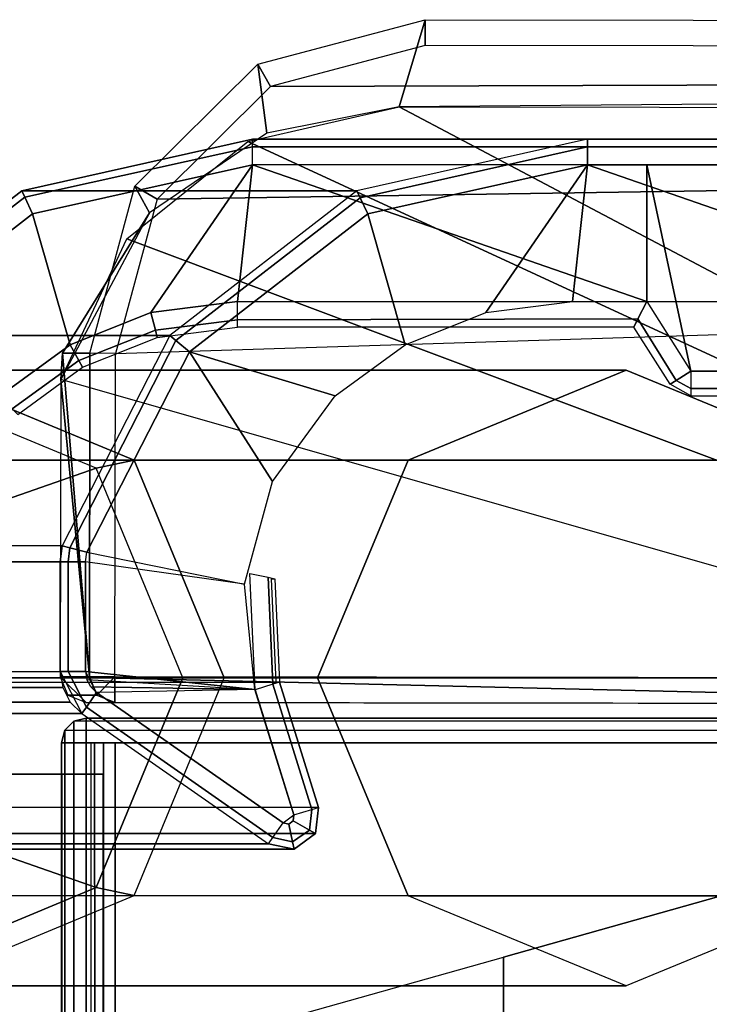
# Model space of a CAD drawing. Units: inches. Extents: x -13.5 to 14.7, y -35.9 to 35.5.
# Drawn here: x -12.4 to -10.7, y 33.1 to 35.5 of the extents above; entities that cross this region are included whole.
import ezdxf

# ---------------------------------------------------------------- set-up
doc = ezdxf.new("R2010")
doc.units = ezdxf.units.IN
doc.header["$MEASUREMENT"] = 0
for name, color, linetype in [('SEAT-ARM', 5, 'Continuous'), ('SEAT-ARMCAP', 5, 'Continuous'), ('SEAT-BACK', 5, 'Continuous'), ('SEAT-BACK PANEL', 5, 'Continuous'), ('SEAT-LEG', 5, 'Continuous')]:
    doc.layers.add(name, color=color, linetype=linetype)

msp = doc.modelspace()

# ---------------------------------------------------------------- linework, layer by layer
at = {"layer": 'SEAT-ARM'}
for points in [[(-11.8015, 35.2497, 19.5938), (-10.9855, 35.2497, 31.325), (-11.5476, 35.1241, 31.3267), (-12.3637, 35.1242, 19.5955)], [(-11.8015, 35.2497, 19.5938), (-12.3637, 35.1242, 19.5955), (-12.3562, 35.1083, 19.5501), (-11.8015, 35.2314, 19.5496)], [(10.9583, 35.2497, 19.602), (10.1338, 35.2497, 31.3326), (-10.9855, 35.2497, 31.325), (-11.8015, 35.2497, 19.5938)], [(-11.8015, 35.2497, 19.5938), (10.9583, 35.2497, 19.602), (10.9602, 35.2314, 19.5578), (-11.8015, 35.2314, 19.5496)], [(-11.5397, 35.107, 31.3697), (-10.9855, 35.2314, 31.3692), (-10.9855, 35.2497, 31.325), (-11.5477, 35.1242, 31.3267)], [(-10.9855, 35.2314, 31.3692), (10.1354, 35.2314, 31.3768), (10.1338, 35.2497, 31.3326), (-10.9855, 35.2497, 31.325)], [(-11.8015, 35.2314, 19.5496), (-12.3562, 35.1083, 19.5501), (-12.3371, 35.0677, 19.5311), (-11.8015, 35.1872, 19.5313)], [(-11.8015, 35.2314, 19.5496), (10.9602, 35.2314, 19.5578), (10.961, 35.1872, 19.5395), (-11.8015, 35.1872, 19.5313)], [(-11.5212, 35.0676, 31.3873), (-10.9855, 35.1872, 31.3875), (-10.9855, 35.2314, 31.3692), (-11.5397, 35.107, 31.3697)], [(-10.9855, 35.1872, 31.3875), (10.1361, 35.1872, 31.3951), (10.1354, 35.2314, 31.3768), (-10.9855, 35.2314, 31.3692)], [(-12.3371, 35.0677, 19.5311), (-12.2457, 34.749, 19.5312), (-12.0493, 34.8273, 19.5312), (-11.8015, 35.1872, 19.5313)], [(-12.0493, 34.8273, 19.5312), (-11.8384, 34.8541, 19.5313), (-11.8015, 35.1872, 19.5313)], [(-11.8384, 34.8541, 19.5313), (-10.8416, 34.8541, 19.5317), (-11.8015, 35.1872, 19.5313)], [(-10.8416, 34.8541, 19.5317), (-10.8416, 35.1872, 19.5317), (-11.8015, 35.1872, 19.5313)], [(-11.5211, 35.0677, 31.3873), (-11.4297, 34.749, 31.3874), (-11.2333, 34.8273, 31.3874), (-10.9855, 35.1872, 31.3875)], [(-11.2333, 34.8273, 31.3874), (-11.0224, 34.8541, 31.3875), (-10.9855, 35.1872, 31.3875)], [(-11.0224, 34.8541, 31.3875), (-10.0256, 34.8541, 31.3879), (-10.9855, 35.1872, 31.3875)], [(-10.0256, 34.8541, 31.3879), (-10.0256, 35.1872, 31.3879), (-10.9855, 35.1872, 31.3875)], [(-10.8416, 34.8541, 19.5317), (-10.7339, 34.6848, 19.5317), (-10.8416, 35.1872, 19.5317)], [(-10.8416, 35.1872, 19.5317), (-10.7339, 34.6848, 19.5317), (10.7646, 34.6848, 19.5394), (10.961, 35.1872, 19.5395)], [(-12.3637, 35.1242, 19.5955), (-11.5476, 35.1241, 31.3267), (-12.003, 34.7716, 31.328), (-12.8191, 34.7716, 19.5968)], [(-12.3637, 35.1242, 19.5955), (-12.8191, 34.7716, 19.5968), (-12.806, 34.7607, 19.5505), (-12.3562, 35.1083, 19.5501)], [(-11.9882, 34.7592, 31.37), (-11.5397, 35.107, 31.3697), (-11.5477, 35.1242, 31.3267), (-12.0031, 34.7716, 31.328)], [(-12.3562, 35.1083, 19.5501), (-12.806, 34.7607, 19.5505), (-12.7711, 34.7317, 19.531), (-12.3371, 35.0677, 19.5311)], [(-11.9551, 34.7317, 31.3872), (-11.5212, 35.0676, 31.3873), (-11.5397, 35.107, 31.3697), (-11.9882, 34.7592, 31.37)], [(-12.4165, 34.6242, 19.5311), (-12.2457, 34.749, 19.5312), (-12.3371, 35.0677, 19.5311), (-12.7711, 34.7317, 19.531)], [(-11.6004, 34.6242, 31.3873), (-11.4297, 34.749, 31.3874), (-11.5211, 35.0677, 31.3873), (-11.9551, 34.7317, 31.3872)], [(-12.0383, 34.7849, 19.5492), (-11.8384, 34.81, 19.5496), (-11.8384, 34.8541, 19.5313), (-12.0493, 34.8273, 19.5312)], [(-10.8635, 34.8122, 19.5478), (-11.8384, 34.81, 19.5496), (-11.8384, 34.8541, 19.5313), (-10.8416, 34.8541, 19.5317)], [(-10.7697, 34.662, 19.5493), (-10.8635, 34.8122, 19.5478), (-10.8416, 34.8541, 19.5317), (-10.7339, 34.6848, 19.5317)], [(-12.2247, 34.711, 19.5487), (-12.0383, 34.7849, 19.5492), (-12.0493, 34.8273, 19.5312), (-12.2457, 34.749, 19.5312)], [(-10.873, 34.7917, 19.5917), (-11.8384, 34.7916, 19.5938), (-11.8384, 34.81, 19.5496), (-10.8635, 34.8122, 19.5478)], [(-10.7846, 34.6526, 19.5917), (-10.873, 34.7917, 19.5917), (-10.8635, 34.8122, 19.5478), (-10.7697, 34.662, 19.5493)], [(-12.0337, 34.7668, 19.5926), (-11.8384, 34.7916, 19.5938), (-11.8384, 34.81, 19.5496), (-12.0383, 34.7849, 19.5492)], [(-12.8191, 34.7716, 19.5968), (-12.003, 34.7716, 31.328), (-12.2654, 34.2588, 31.3288), (-13.0815, 34.2588, 19.5976)], [(-12.2464, 34.2539, 31.3702), (-11.9882, 34.7592, 31.37), (-12.0031, 34.7716, 31.328), (-12.2654, 34.2588, 31.3288)], [(-12.2155, 34.6943, 19.5916), (-12.0337, 34.7668, 19.5926), (-12.0383, 34.7849, 19.5492), (-12.2247, 34.711, 19.5487)], [(-12.3868, 34.5928, 19.5484), (-12.2247, 34.711, 19.5487), (-12.2457, 34.749, 19.5312), (-12.4165, 34.6242, 19.5311)], [(-12.2051, 34.2432, 31.3871), (-11.9551, 34.7317, 31.3872), (-11.9882, 34.7592, 31.37), (-12.2464, 34.2539, 31.3702)], [(-12.2051, 34.2432, 31.3871), (-11.8211, 34.1656, 31.3872), (-11.7529, 34.4157, 31.3872), (-11.9551, 34.7317, 31.3872)], [(-11.9551, 34.7317, 31.3872), (-11.7529, 34.4157, 31.3872), (-11.6004, 34.6242, 31.3873)], [(-12.3736, 34.5788, 19.5906), (-12.2155, 34.6943, 19.5916), (-12.2247, 34.711, 19.5487), (-12.3868, 34.5928, 19.5484)], [(-10.7697, 34.662, 19.5493), (-10.7339, 34.6848, 19.5317), (-10.7339, 34.6424, 19.5493)], [(-10.7339, 34.6424, 19.5493), (10.7646, 34.6424, 19.557), (10.7646, 34.6848, 19.5394), (-10.7339, 34.6848, 19.5317)], [(-10.7846, 34.6526, 19.5917), (-10.7697, 34.662, 19.5493), (-10.7339, 34.6424, 19.5493), (-10.734, 34.6248, 19.5917)], [(-10.734, 34.6248, 19.5917), (10.7646, 34.6248, 19.5994), (10.7646, 34.6424, 19.557), (-10.7339, 34.6424, 19.5493)], [(-13.0815, 34.2588, 19.5976), (-13.0864, 34.22, 19.5977), (-12.2704, 34.22, 31.3289), (-12.2654, 34.2588, 31.3288)], [(-12.2464, 34.2539, 31.3702), (-12.2654, 34.2588, 31.3288), (-12.2704, 34.22, 31.3289), (-12.2506, 34.22, 31.3703)], [(-12.2051, 34.2432, 31.3871), (-12.2464, 34.2539, 31.3702), (-12.2506, 34.22, 31.3703), (-12.208, 34.22, 31.3871)], [(-12.208, 34.22, 31.3871), (-12.2051, 34.2432, 31.3871), (-11.8211, 34.1656, 31.3872)], [(-12.2704, 33.9529, 31.3289), (-12.2704, 34.22, 31.3289), (-13.0864, 34.22, 19.5977), (-13.0864, 33.9529, 19.5977)], [(-12.2506, 33.9529, 31.3703), (-12.2506, 34.22, 31.3703), (-12.2704, 34.22, 31.3289), (-12.2704, 33.9529, 31.3289)], [(-12.208, 33.9529, 31.3871), (-12.208, 34.22, 31.3871), (-12.2506, 34.22, 31.3703), (-12.2506, 33.9529, 31.3703)], [(-12.208, 33.9529, 31.3871), (-11.7957, 33.9089, 31.3872), (-11.8211, 34.1656, 31.3872), (-12.208, 34.22, 31.3871)], [(-11.7955, 33.9083, 31.3872), (-11.8085, 34.1919, 31.3872), (-11.7638, 34.1824, 31.3674), (-11.7519, 33.9219, 31.3674)], [(-11.7519, 33.9219, 31.3674), (-11.7638, 34.1824, 31.3674), (-11.7475, 34.1789, 31.3205), (-11.7359, 33.9268, 31.3206)], [(-11.7359, 33.9268, 31.3206), (-11.7443, 33.9268, 31.2002), (-11.7558, 34.1789, 31.2002), (-11.7475, 34.1789, 31.3205)], [(-13.0864, 33.9529, 19.5977), (-12.2704, 33.9529, 31.3289), (-12.264, 33.9137, 31.3287), (-13.0801, 33.9137, 19.5975)], [(-12.2062, 33.8662, 31.3696), (-12.2506, 33.9529, 31.3703), (-12.2704, 33.9529, 31.3289), (-12.2172, 33.8505, 31.3271)], [(-12.1814, 33.9017, 31.3871), (-12.208, 33.9529, 31.3871), (-12.2506, 33.9529, 31.3703), (-12.2062, 33.8662, 31.3696)], [(-11.7957, 33.9089, 31.3872), (-12.208, 33.9529, 31.3871), (-12.2048, 33.9332, 31.3871)], [(-11.7359, 33.9268, 31.3206), (-11.6412, 33.6218, 31.3206), (-12.4573, 33.6218, 19.5894), (-12.552, 33.9268, 19.5894)], [(-12.1956, 33.9156, 31.3871), (-12.2048, 33.9332, 31.3871), (-11.7957, 33.9089, 31.3872)], [(-11.7519, 33.9219, 31.3674), (-11.6572, 33.6168, 31.3675), (-11.6412, 33.6218, 31.3206), (-11.7359, 33.9268, 31.3206)], [(-13.0801, 33.9137, 19.5975), (-12.264, 33.9137, 31.3287), (-12.2457, 33.8783, 31.3281), (-13.0617, 33.8783, 19.5969)], [(-11.7272, 33.5837, 31.3872), (-12.1814, 33.9017, 31.3871), (-12.2062, 33.8662, 31.3696), (-11.752, 33.5482, 31.3698)], [(-12.1814, 33.9017, 31.3871), (-12.1956, 33.9156, 31.3871), (-11.7957, 33.9089, 31.3872)], [(-11.7272, 33.5837, 31.3872), (-11.7008, 33.6033, 31.3873), (-11.7957, 33.9089, 31.3872), (-12.1814, 33.9017, 31.3871)], [(-11.7955, 33.9083, 31.3872), (-11.7008, 33.6033, 31.3873), (-11.6572, 33.6168, 31.3675), (-11.7519, 33.9219, 31.3674)], [(-13.0617, 33.8783, 19.5969), (-12.2457, 33.8783, 31.3281), (-12.2172, 33.8505, 31.3271), (-13.0333, 33.8505, 19.5959)], [(-11.752, 33.5482, 31.3698), (-12.2062, 33.8662, 31.3696), (-12.2172, 33.8505, 31.3271), (-11.763, 33.5325, 31.3272)], [(-12.2172, 33.8505, 31.3271), (-11.763, 33.5325, 31.3272), (-12.5791, 33.5325, 19.596), (-13.0333, 33.8505, 19.5959)], [(-12.1665, 33.7026, 31.3801), (-12.9798, 33.7026, 19.6896), (-13.0796, 33.7026, 19.6966), (-12.2663, 33.7026, 31.387)], [(-12.2663, 33.7026, 31.387), (-13.0796, 33.7026, 19.6966), (-12.9798, 33.7026, 19.6896), (-12.1665, 33.7026, 31.3801)], [(-12.4645, 33.558, 19.5898), (-11.6484, 33.558, 31.321), (-11.6412, 33.6218, 31.3206), (-12.4573, 33.6218, 19.5894)], [(-11.7023, 33.5892, 31.3873), (-11.7008, 33.6033, 31.3873), (-11.6572, 33.6168, 31.3675), (-11.663, 33.5664, 31.3676)], [(-11.663, 33.5664, 31.3676), (-11.6572, 33.6168, 31.3675), (-11.6412, 33.6218, 31.3206), (-11.6484, 33.5579, 31.321)], [(-11.7272, 33.5837, 31.3872), (-11.7008, 33.6033, 31.3873), (-11.7023, 33.5892, 31.3873), (-11.7136, 33.581, 31.3872)], [(-11.7136, 33.581, 31.3872), (-11.7023, 33.5892, 31.3873), (-11.663, 33.5664, 31.3676), (-11.704, 33.5375, 31.3686)], [(-11.7272, 33.5837, 31.3872), (-11.7136, 33.581, 31.3872), (-11.704, 33.5375, 31.3686), (-11.752, 33.5482, 31.3698)], [(-11.704, 33.5375, 31.3686), (-11.663, 33.5664, 31.3676), (-11.6484, 33.5579, 31.321), (-11.7001, 33.5199, 31.3238)], [(-12.5162, 33.5199, 19.5926), (-11.7001, 33.5199, 31.3238), (-11.6484, 33.558, 31.321), (-12.4645, 33.558, 19.5898)], [(-11.752, 33.5482, 31.3698), (-11.704, 33.5375, 31.3686), (-11.7001, 33.5199, 31.3238), (-11.763, 33.5325, 31.3272)], [(-12.5791, 33.5325, 19.596), (-11.763, 33.5325, 31.3272), (-11.7001, 33.5199, 31.3238), (-12.5162, 33.5199, 19.5926)]]:
    msp.add_3dface(points, dxfattribs=at)
at = {"layer": 'SEAT-ARMCAP'}
for points in [[(-11.7575, 35.3786, 32.3748), (-11.7886, 35.4327, 32.3147), (-11.3808, 35.541, 32.3124), (-11.3809, 35.4785, 32.3749)], [(-11.4443, 35.3285, 31.4149), (-11.7671, 35.2646, 31.4148), (-11.7886, 35.4327, 32.3147), (-11.3808, 35.541, 32.3124)], [(10.8064, 35.5133, 32.3204), (10.8774, 35.5132, 31.4229), (-11.4443, 35.3285, 31.4149), (-11.3808, 35.541, 32.3124)], [(-11.3809, 35.4785, 32.3749), (-11.3808, 35.541, 32.3124), (10.8064, 35.5133, 32.3204), (10.8063, 35.4508, 32.3829)], [(10.8063, 35.4508, 32.3829), (-11.3809, 35.4785, 32.3749), (-11.7575, 35.3786, 32.3748)], [(10.8063, 35.4508, 32.3829), (10.8044, 33.9108, 32.3829), (-12.1367, 33.9395, 32.3746), (-12.1357, 34.728, 32.3746)], [(10.8063, 35.4508, 32.3829), (-12.034, 35.104, 32.3747), (-12.1357, 34.728, 32.3746)], [(-11.7575, 35.3786, 32.3748), (-12.034, 35.104, 32.3747), (10.8063, 35.4508, 32.3829)], [(-12.034, 35.104, 32.3747), (-12.0879, 35.1353, 32.3164), (-11.7886, 35.4327, 32.3147), (-11.7575, 35.3786, 32.3748)], [(-11.7671, 35.2646, 31.4148), (-12.0525, 35.0701, 31.4147), (-12.0879, 35.1353, 32.3164), (-11.7886, 35.4327, 32.3147)], [(-9.2515, 34.0607, 31.4157), (-11.813, 35.244, 31.4147), (-11.4443, 35.3285, 31.4149), (-9.0944, 34.0858, 31.4157)], [(9.4746, 35.3023, 31.4224), (9.4731, 34.0626, 31.4224), (-9.0944, 34.0858, 31.4157), (-11.4443, 35.3285, 31.4149)], [(-9.3927, 33.9875, 31.4156), (-12.1077, 35.0067, 31.4146), (-11.813, 35.244, 31.4147), (-9.2515, 34.0607, 31.4157)], [(-12.0879, 35.1353, 32.3164), (-12.0525, 35.0701, 31.4147), (-12.2641, 34.7281, 31.4727), (-12.198, 34.7281, 32.317)], [(-12.1357, 34.728, 32.3746), (-12.198, 34.7281, 32.317), (-12.0879, 35.1353, 32.3164), (-12.034, 35.104, 32.3747)], [(-12.0525, 35.0701, 31.4147), (-12.2687, 34.6644, 31.4146), (-12.2641, 34.7281, 31.4727)], [(-9.5038, 33.8737, 31.4156), (-12.2687, 34.6644, 31.4146), (-12.1077, 35.0067, 31.4146), (-9.3927, 33.9875, 31.4156)], [(-12.199, 33.9396, 32.317), (-12.2641, 34.7281, 31.4727), (-12.2687, 34.6644, 31.4146)], [(-12.199, 33.9396, 32.317), (-12.198, 34.7281, 32.317), (-12.2641, 34.7281, 31.4727), (-12.199, 33.9396, 32.317)], [(-12.1357, 34.728, 32.3746), (-12.198, 34.7281, 32.317), (-12.199, 33.9396, 32.317), (-12.1367, 33.9395, 32.3746)], [(-10.8914, 34.6872, 31.4151), (-11.4227, 34.4679, 31.4153), (-10.3601, 34.4679, 31.4149)], [(-12.199, 33.9396, 32.317), (-12.2687, 34.6644, 31.4146), (-12.2697, 33.9396, 31.4146), (-12.199, 33.9396, 32.317)], [(-12.2687, 34.6644, 31.4146), (-12.2697, 33.9396, 31.4146), (-9.5038, 33.8737, 31.4156)], [(-10.3601, 34.4679, 31.4149), (-11.4227, 34.4679, 31.4153), (-11.6432, 33.9372, 31.4153), (-10.1396, 33.9372, 31.4148)], [(-12.199, 33.9396, 32.317), (-12.2697, 33.9396, 31.4146), (-12.2513, 33.8954, 31.4146), (-12.1808, 33.8953, 32.3156)], [(-12.2697, 33.9396, 31.4146), (-12.207, 33.8771, 31.4146), (-9.5038, 33.8737, 31.4156)], [(-12.1367, 33.9395, 32.3746), (-12.199, 33.9396, 32.317), (-12.1808, 33.8953, 32.3156)], [(-12.1367, 33.9395, 32.3746), (-12.1808, 33.8953, 32.3156), (-12.1367, 33.877, 32.3121)], [(-12.1367, 33.9395, 32.3746), (-12.1367, 33.877, 32.3121), (10.8043, 33.8483, 32.3204), (10.8044, 33.9108, 32.3829)], [(-10.1396, 33.9372, 31.4148), (-11.6432, 33.9372, 31.4153), (-11.4227, 33.4065, 31.4153), (-10.3601, 33.4065, 31.4149)], [(-12.1808, 33.8953, 32.3156), (-12.2513, 33.8954, 31.4146), (-12.207, 33.8771, 31.4146), (-12.1367, 33.877, 32.3121)], [(-12.207, 33.8771, 31.4146), (-12.1367, 33.877, 32.3121), (10.8043, 33.8483, 32.3204), (10.8753, 33.8482, 31.4229)], [(-12.2588, 33.8095, 31.4227), (-12.2588, -34.1686, 31.4227), (-12.2368, -34.1905, 31.4227), (-12.2368, 33.8314, 31.4227)], [(-10.168, 33.8314, 31.4227), (-12.2368, 33.8314, 31.4227), (-12.2588, 33.8095, 31.4227), (-10.146, 33.8095, 31.4227)], [(-12.2368, 33.8314, 31.4227), (-12.2368, -34.1905, 31.4227), (-12.2067, -34.1986, 31.4227), (-12.2067, 33.8394, 31.4227)], [(-12.2067, 33.8394, 31.4227), (-10.1981, 33.8394, 31.4227), (-10.168, 33.8314, 31.4227), (-12.2368, 33.8314, 31.4227)], [(-12.2067, -34.1986, 31.4227), (-10.1981, -34.1986, 31.4227), (-10.1981, 33.8394, 31.4227), (-12.2067, 33.8394, 31.4227)], [(-12.2669, 33.7794, 31.4227), (-12.2669, -34.1386, 31.4227), (-12.2588, -34.1686, 31.4227), (-12.2588, 33.8095, 31.4227)], [(-12.2588, 33.8095, 31.4227), (-10.146, 33.8095, 31.4227), (-10.1379, 33.7794, 31.4227), (-12.2669, 33.7794, 31.4227)], [(-12.1957, -34.1386, 32.3274), (-12.2669, -34.1386, 31.4227), (-12.2669, 33.7794, 31.4227), (-12.1957, 33.7794, 32.3274)], [(-10.1379, 33.7794, 31.4227), (-12.2669, 33.7794, 31.4227), (-12.1957, 33.7794, 32.3274), (-10.2091, 33.7794, 32.3274)], [(-12.1645, -34.1386, 32.3754), (-12.1862, 33.7794, 32.3554), (-12.1957, 33.7794, 32.3274), (-12.1359, -34.1386, 32.3827)], [(-12.1957, -34.1386, 32.3274), (-12.1359, 33.7794, 32.3827), (-12.1645, 33.7794, 32.3754), (-12.1862, -34.1386, 32.3554)], [(-12.1957, 33.7794, 32.3274), (-10.2091, 33.7794, 32.3274), (-10.2186, 33.7794, 32.3554), (-12.1862, 33.7794, 32.3554)], [(-12.1862, -34.1386, 32.3554), (-12.1645, 33.7794, 32.3754), (-12.1862, 33.7794, 32.3554), (-12.1645, -34.1386, 32.3754)], [(-10.2186, 33.7794, 32.3554), (-12.1862, 33.7794, 32.3554), (-12.1645, 33.7794, 32.3754), (-10.2403, 33.7794, 32.3754)], [(-12.1645, 33.7794, 32.3754), (-10.2403, 33.7794, 32.3754), (-10.2689, 33.7794, 32.3827), (-12.1359, 33.7794, 32.3827)], [(-10.2689, 33.7794, 32.3827), (-12.1359, 33.7794, 32.3827), (-12.1359, -34.1386, 32.3827), (-10.2689, -34.1386, 32.3827)], [(-12.2663, 33.7026, 31.387), (-12.1665, 33.7026, 31.3801), (-12.1665, -34.0617, 31.3801), (-12.2663, -34.0617, 31.387)], [(-10.3601, 33.4065, 31.4149), (-10.8914, 33.1872, 31.4151), (-11.4227, 33.4065, 31.4153)]]:
    msp.add_3dface(points, dxfattribs=at)
at = {"layer": 'SEAT-BACK', "invisible_edges": 5}
for points in [[(-6.9891, 33.4732, 34.3526), (-10.6022, 33.4227, 34.9534), (-11.1906, 33.257, 37.3131), (-8.0032, 33.2646, 37.3386)], [(-11.1906, 33.257, 37.3131), (-8.0032, 33.2646, 37.3386), (-9.4809, 33.0693, 40.1255), (-11.7789, 33.0913, 39.6729)]]:
    msp.add_3dface(points, dxfattribs=at)
at = {"layer": 'SEAT-BACK'}
for points in [[(-10.6022, 33.4227, 34.9534), (-10.6022, -33.7818, 34.9534), (-11.1906, -33.6161, 37.3131), (-11.1906, 33.257, 37.3131)], [(-11.1906, 33.257, 37.3131), (-11.1906, -33.6161, 37.3131), (-11.7789, -33.4504, 39.6729), (-11.7789, 33.0913, 39.6729)]]:
    msp.add_3dface(points, dxfattribs=at)
at = {"layer": 'SEAT-BACK PANEL'}
for points in [[(-12.2663, -34.0617, 31.387), (-13.0796, -34.0617, 19.6966), (-13.0796, 33.7026, 19.6966), (-12.2663, 33.7026, 31.387)], [(-12.1665, -34.0617, 31.3801), (-12.9798, -34.0617, 19.6896), (-12.9798, 33.7026, 19.6896), (-12.1665, 33.7026, 31.3801)]]:
    msp.add_3dface(points, dxfattribs=at)
at = {"layer": 'SEAT-LEG'}
for points in [[(-10.8914, 34.6872, 31.4151), (-12.6189, 34.6872, 6.5823), (-13.148, 34.4675, 6.6191), (-11.4227, 34.4679, 31.4149)], [(-12.0899, 34.4675, 6.5455), (-12.1822, 34.448, 5.4992), (-12.6918, 34.6596, 5.5346), (-12.6189, 34.6872, 6.5823)], [(-10.3601, 34.4679, 31.4153), (-12.0899, 34.4675, 6.5455), (-12.6189, 34.6872, 6.5823), (-10.8914, 34.6872, 31.4151)], [(-12.7035, 34.266, 0.6284), (-12.1822, 34.448, 5.4992), (-12.6918, 34.6596, 5.5346), (-13.0315, 34.4022, 0.6512)], [(-11.4227, 34.4679, 31.4149), (-13.148, 34.4675, 6.6191), (-13.3671, 33.9372, 6.6344), (-11.6432, 33.9372, 31.4148)], [(-11.8707, 33.9372, 6.5303), (-11.9711, 33.9372, 5.4845), (-12.1822, 34.448, 5.4992), (-12.0899, 34.4675, 6.5455)], [(-10.1396, 33.9372, 31.4153), (-11.8707, 33.9372, 6.5303), (-12.0899, 34.4675, 6.5455), (-10.3601, 34.4679, 31.4153)], [(-12.5676, 33.9372, 0.6189), (-11.9711, 33.9372, 5.4845), (-12.1822, 34.448, 5.4992), (-12.7035, 34.266, 0.6284)], [(-11.6432, 33.9372, 31.4148), (-13.3671, 33.9372, 6.6344), (-13.148, 33.4069, 6.6191), (-11.4227, 33.4065, 31.4149)], [(-12.7035, 33.6084, 0.6284), (-12.1822, 33.4264, 5.4992), (-11.9711, 33.9372, 5.4845), (-12.5676, 33.9372, 0.6189)], [(-12.1822, 33.4264, 5.4992), (-12.0899, 33.4069, 6.5455), (-11.8707, 33.9372, 6.5303), (-11.9711, 33.9372, 5.4845)], [(-10.3601, 33.4065, 31.4153), (-12.0899, 33.4069, 6.5455), (-11.8707, 33.9372, 6.5303), (-10.1396, 33.9372, 31.4153)], [(-13.0315, 33.4722, 0.6512), (-12.6918, 33.2148, 5.5346), (-12.1822, 33.4264, 5.4992), (-12.7035, 33.6084, 0.6284)], [(-12.6918, 33.2148, 5.5346), (-12.6189, 33.1872, 6.5823), (-12.0899, 33.4069, 6.5455), (-12.1822, 33.4264, 5.4992)], [(-11.4227, 33.4065, 31.4149), (-13.148, 33.4069, 6.6191), (-12.6189, 33.1872, 6.5823), (-10.8914, 33.1872, 31.4151)], [(-10.8914, 33.1872, 31.4151), (-12.6189, 33.1872, 6.5823), (-12.0899, 33.4069, 6.5455), (-10.3601, 33.4065, 31.4153)]]:
    msp.add_3dface(points, dxfattribs=at)

doc.saveas('drawing.dxf')
